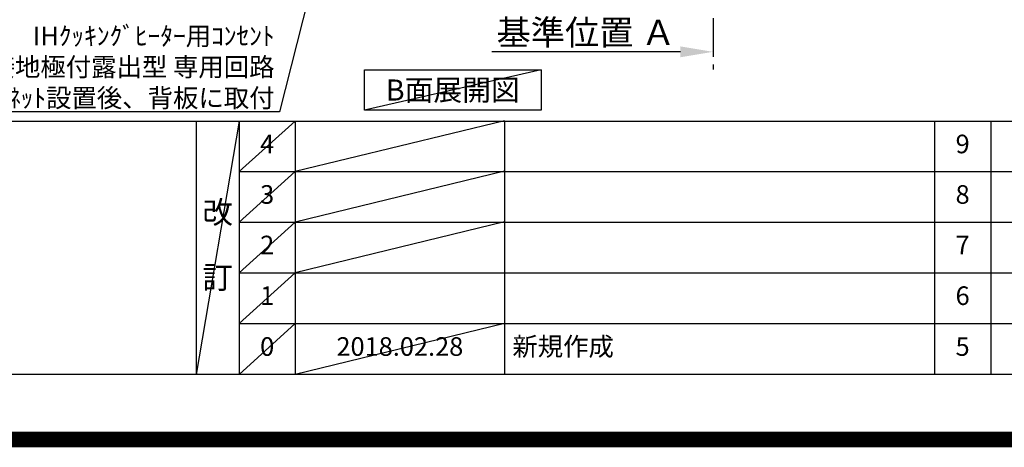
# Model space of a CAD drawing. Extents: x 0 to 26473, y -11045 to -2175.
# Drawn here: x 17788 to 20962, y -11045 to -9665 of the extents above; entities that cross this region are included whole.
import ezdxf

# ---------------------------------------------------------------- set-up
doc = ezdxf.new("R2010")
doc.units = 0
doc.header["$LTSCALE"] = 50
doc.header["$MEASUREMENT"] = 0
doc.linetypes.add('CENTER', pattern=[2, 1.25, -0.25, 0.25, -0.25])
doc.layers.get('0').update_dxf_attribs({"linetype": 'CONTINUOUS'})
doc.layers.get('DEFPOINTS').update_dxf_attribs({"color": 146, "linetype": 'CONTINUOUS'})
for name, color, linetype in [('111-壁仕上', 3, 'CONTINUOUS'), ('160-文字', 254, 'CONTINUOUS'), ('166-寸法B', 11, 'CONTINUOUS'), ('190-図面外枠', 5, 'CONTINUOUS'), ('191-図面内枠', 4, 'CONTINUOUS')]:
    doc.layers.add(name, color=color, linetype=linetype)
doc.styles.add('KH001', font='txt')
doc.dimstyles.new('KH1xx030', dxfattribs={"dimscale": 30, "dimtxt": 2, "dimasz": 0.6, "dimexe": 0.3, "dimexo": 1.2, "dimgap": 0.5, "dimtad": 3, "dimdec": 1, "dimdsep": 46, "dimlunit": 6, "dimtxsty": 'KH001', "dimblk": 'DOT', "dimcen": 1, "dimdle": 1, "dimclrd": 256, "dimclre": 256, "dimclrt": 256, "dimadec": 0, "dimazin": 0, "dimtfac": 1, "dimtdec": 1, "dimtix": 1, "dimtmove": 2, "dimatfit": 3, "dimldrblk": 'CLOSEDBLANK', "dimfxl": 1, "dimtolj": 1, "dimtzin": 0, "dimlwd": -1, "dimlwe": -1, "dimarcsym": 0})

# ---------------------------------------------------------------- blocks, each defined once
blk = doc.blocks.new('A$C5D946DDC')
at = {"layer": '190-図面外枠'}
blk.add_line((20519, 350.7), (271, 350.7), dxfattribs=at)
at = {"layer": 'DEFPOINTS'}
blk.add_lwpolyline([(0, 0), (20790, 0), (20790, 14700), (0, 14700)], close=True, dxfattribs=at)
blk = doc.blocks.new('*D123')
at = {"layer": '166-寸法B', "transparency": 16777216}
for p, q in [((20023, -9739.1), (20023, -9766.1)), ((19918, -9769.1), (19309.7, -9769.1))]:
    blk.add_line(p, q, dxfattribs=at)
blk.add_solid([(19918, -9786.6), (19918, -9751.6), (20023, -9769.1)], dxfattribs=at)
at = {"layer": 'DEFPOINTS', "color": 0, "transparency": 16777216}
for p in [(19318.7, -9769.1), (20023, -9769.1), (19318.7, -9856.7)]:
    blk.add_point(p, dxfattribs=at)
at = {"layer": '166-寸法B', "transparency": 16777216, "insert": (19613.3, -9706.6), "char_height": 81, "attachment_point": 5, "style": 'KH001'}
blk.add_mtext('\\A1;基準位置 Ａ', dxfattribs=at)
blk = doc.blocks.new('_ClosedBlank')
at = {"color": 0, "linetype": 'ByBlock', "lineweight": -2}
for p, q in [((-1, 0.167), (0, 0)), ((-1, 0.167), (-1, -0.167)), ((0, 0), (-1, -0.167))]:
    blk.add_line(p, q, dxfattribs=at)
blk = doc.blocks.new('_None')
blk = doc.blocks.new('_Dot')
at = {"color": 0, "linetype": 'ByBlock', "lineweight": -2}
blk.add_line((-0.5, 0), (-1, 0), dxfattribs=at)
at = {"color": 0, "linetype": 'ByBlock', "const_width": 0.5}
blk.add_lwpolyline([(-0.25, 0, 1), (0.25, 0, 1)], format="xyb", close=True, dxfattribs=at)

msp = doc.modelspace()

# ---------------------------------------------------------------- linework, layer by layer
at = {"layer": '111-壁仕上', "color": 253, "linetype": 'CENTER', "ltscale": 2}
msp.add_line((20022.98, -5860.46), (20022.98, -9826.64), dxfattribs=at)
at = {"layer": '160-文字'}
msp.add_lwpolyline([(18898.76, -9827.15), (19468.79, -9827.15), (19468.79, -9957.58), (18898.76, -9957.58)], close=True, dxfattribs=at)
at = {"layer": '191-図面内枠'}
for p, q in [((14136.57, -9992.67), (26285.39, -9992.67)), ((18356.83, -9992.67), (18356.83, -10809.6)), ((18494.95, -9992.67), (18494.95, -10809.6)), ((18675.91, -9992.67), (18675.91, -10809.6)), ((19350.55, -9992.67), (19350.55, -10809.6)), ((20737.15, -9992.67), (20737.15, -10809.6)), ((20918.11, -9992.67), (20918.11, -10809.6)), ((18494.95, -10155.6), (22979.35, -10155.6)), ((18494.95, -10318.6), (22979.35, -10318.6)), ((18494.95, -10481.6), (22979.35, -10481.6)), ((18494.95, -10645.6), (22979.35, -10645.6))]:
    msp.add_line(p, q, dxfattribs=at)
at = {"layer": 'DEFPOINTS'}
for p, q in [((19468.79, -9827.15), (18898.76, -9957.58)), ((18494.95, -9992.67), (18356.83, -10809.6)), ((18675.91, -9992.67), (18494.95, -10155.67)), ((19350.55, -9991.6), (18675.91, -10155.6)), ((18675.91, -10155.6), (18494.95, -10318.6)), ((19350.55, -10154.6), (18675.91, -10318.6)), ((18675.91, -10318.6), (18494.95, -10481.6)), ((19350.55, -10317.6), (18675.91, -10481.6)), ((18675.91, -10481.6), (18494.95, -10645.6)), ((18675.91, -10645.6), (18494.95, -10809.6)), ((19350.55, -10645.6), (18675.91, -10809.6))]:
    msp.add_line(p, q, dxfattribs=at)
at = {"layer": 'DEFPOINTS', "color": 1, "const_width": 50}
msp.add_lwpolyline([(13973.99, -11020), (26447.97, -11020), (26447.97, -2200), (13973.99, -2200)], close=True, dxfattribs=at)

# ---------------------------------------------------------------- block references
at = {"layer": '190-図面外枠', "xscale": 0.5999999999985448, "yscale": 0.5999999999985448, "zscale": 0.5999999999985448}
msp.add_blockref('A$C5D946DDC', (13973.99, -11020), dxfattribs=at)

# ---------------------------------------------------------------- texts
at = {"layer": '160-文字', "style": 'KH001'}
for s, insert, char_height, attachment_point in [('\\A1;IHｸｯｷﾝｸﾞﾋｰﾀｰ用ｺﾝｾﾝﾄ\\P単相200V 30A 接地極付露出型 専用回路\\Pｷｬﾋﾞﾈｯﾄ設置後、背板に取付', (18609.31, -9947.92), 60, 9), ('{\\fArial|b0|i0|c0|p32;B}面展開図', (19183.78, -9892.36), 68, 5)]:
    msp.add_mtext(s, dxfattribs=dict(at, insert=insert, char_height=char_height, attachment_point=attachment_point))
at = {"layer": '160-文字', "line_spacing_factor": 0.876232, "style": 'KH001'}
for s, insert, char_height, attachment_point in [('4', (18585.43, -10074.17), 60, 5), ('9', (20827.63, -10074.17), 60, 5), ('3', (18585.43, -10237.1), 60, 5), ('8', (20827.63, -10237.1), 60, 5), ('改\\P\\P訂', (18425.89, -10401.13), 72, 5), ('2', (18585.43, -10400.1), 60, 5), ('7', (20827.63, -10400.1), 60, 5), ('1', (18585.43, -10563.6), 60, 5), ('6', (20827.63, -10563.6), 60, 5), ('0', (18585.43, -10727.6), 60, 5), ('2018.02.28', (19013.23, -10727.6), 60, 5), ('新規作成', (19375.86, -10727.6), 60, 4), ('5', (20827.63, -10727.6), 60, 5)]:
    msp.add_mtext(s, dxfattribs=dict(at, insert=insert, char_height=char_height, attachment_point=attachment_point))

# ---------------------------------------------------------------- dimensions: what is measured, and where the dimension line sits
at = {"layer": '166-寸法B'}
dim = msp.add_linear_dim(base=(19318.67, -9769.1), p1=(20022.98, -9769.1), p2=(19318.67, -9856.72), angle=0, text='基準位置 Ａ', dimstyle='KH1xx030', override={"dimtxt": 2.7, "dimasz": 3.5, "dimexe": 0.1, "dimexo": 1, "dimblk2": 'None', "dimsah": 1, "dimdle": 0.3, "dimse2": 1}, dxfattribs=at)
dim.commit()
dim.dimension.update_dxf_attribs({"geometry": '*D123', "text_midpoint": (19613.35, -9706.61), "dimtype": 128})

# ---------------------------------------------------------------- leaders
at = {"layer": '160-文字', "annotation_type": 0, "has_hookline": 1, "hookline_direction": 1, "text_width": 1397.52}
msp.add_leader([(19044.65, -8314.89), (18624.91, -9962.92), (18624.31, -9962.92)], dimstyle='KH1xx030', override={"dimgap": 0.5, "dimtad": 1}, dxfattribs=at)

doc.saveas('drawing.dxf')
